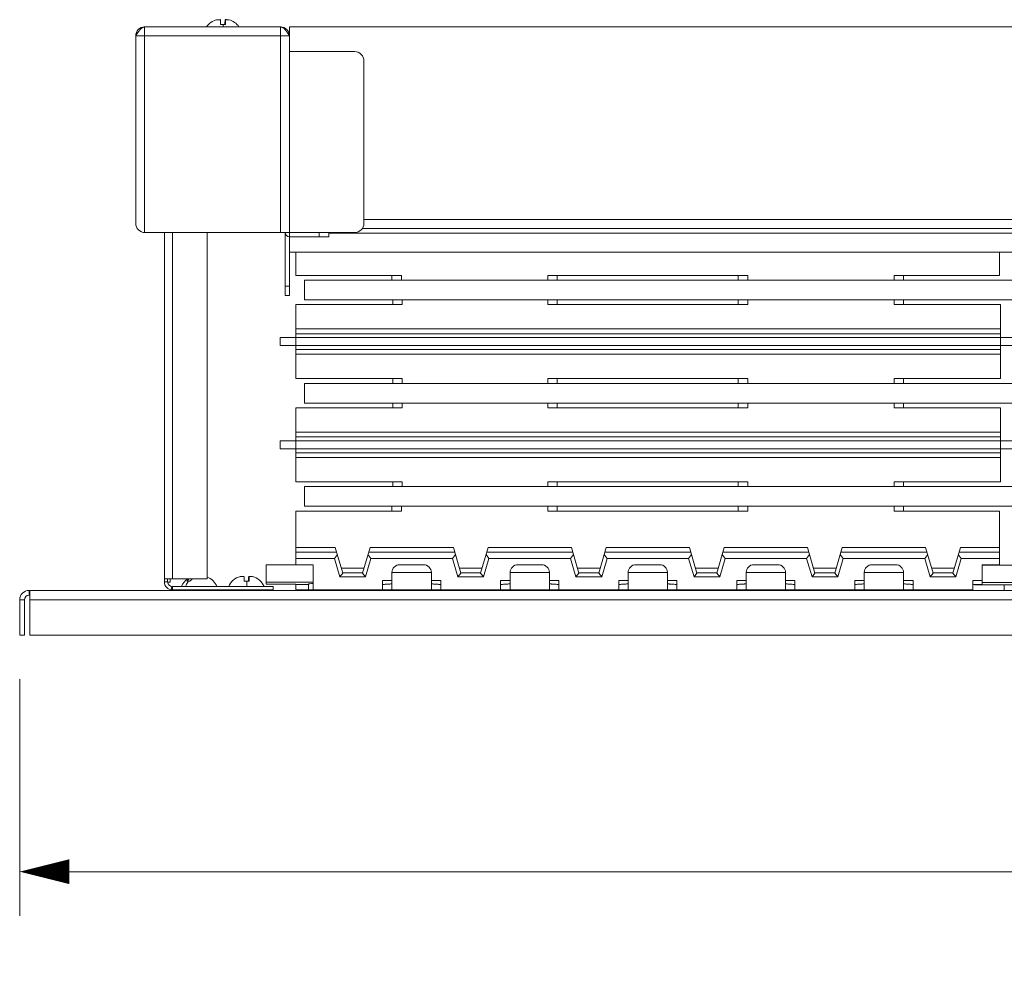
# Model space of a CAD drawing. Units: inches. Extents: x 0 to 148, y 0 to 91.
# Drawn here: x 18 to 31, y 41 to 54 of the extents above; entities that cross this region are included whole.
import ezdxf

# ---------------------------------------------------------------- set-up
doc = ezdxf.new("R2010")
doc.units = ezdxf.units.IN
doc.header["$MEASUREMENT"] = 0
doc.layers.add('CONTINUOUS1', color=7, linetype='Continuous', lineweight=20)
doc.layers.add('DIM', color=2, linetype='Continuous', lineweight=20)
doc.styles.add('RomanS', font='romans.shx')
doc.dimstyles.new('SchneiderElectric Dual Below', dxfattribs={"dimscale": 0, "dimtxt": 0.1, "dimasz": 0.07, "dimexe": 0.0625, "dimexo": 0.0625, "dimgap": 0.04, "dimtad": 0, "dimtih": 1, "dimtoh": 1, "dimrnd": 0.001, "dimzin": 4, "dimdsep": 46, "dimtxsty": 'RomanS', "dimblk": 'SEArrow', "dimcen": 0.09, "dimclrd": 256, "dimclre": 256, "dimclrt": 256, "dimadec": 0, "dimazin": 1, "dimtfac": 1, "dimtofl": 0, "dimtmove": 0, "dimatfit": 3, "dimldrblk": 'SEArrow', "dimfxl": 1, "dimtolj": 1, "dimtzin": 0, "dimlwd": -1, "dimlwe": -1, "dimarcsym": 0})

# ---------------------------------------------------------------- blocks, each defined once
blk = doc.blocks.new('SEArrow')
at = {"linetype": 'ByBlock', "lineweight": -2}
blk.add_lwpolyline([(0, 0, 0, 0.5, 0), (-1, 0, 0.5, 0.5, 0)], format="xyseb", dxfattribs=at)
blk = doc.blocks.new('*D6')
at = {"layer": 'Defpoints', "color": 0, "transparency": 16777216}
for p in [(18.485, 45.692), (66.505, 45.692), (18.485, 42.685)]:
    blk.add_point(p, dxfattribs=at)
at = {"layer": 'DIM', "transparency": 16777216}
for p, q in [((18.485, 45.13), (18.485, 42.123)), ((66.505, 45.13), (66.505, 42.123)), ((19.115, 42.685), (40.01, 42.685)), ((65.875, 42.685), (44.981, 42.685))]:
    blk.add_line(p, q, dxfattribs=at)
at = {"layer": 'DIM', "transparency": 16777216, "xscale": 0.6300000000000001, "yscale": 0.6300000000000001, "zscale": 0.6300000000000001, "rotation": 180}
blk.add_blockref('SEArrow', (18.485, 42.685), dxfattribs=at)
at = {"layer": 'DIM', "transparency": 16777216, "xscale": 0.6300000000000001, "yscale": 0.6300000000000001, "zscale": 0.6300000000000001}
blk.add_blockref('SEArrow', (66.505, 42.685), dxfattribs=at)
at = {"layer": 'DIM', "transparency": 16777216, "insert": (42.495, 42.685), "char_height": 0.9, "attachment_point": 5, "style": 'RomanS'}
blk.add_mtext('\\A1;48.02\\P{\\H0.8x; [1220]', dxfattribs=at)

msp = doc.modelspace()

# ---------------------------------------------------------------- linework, layer by layer
at = {"layer": 'CONTINUOUS1'}
for p, q in [((20.072, 53.419), (20.072, 50.806)), ((20.072, 53.419), (21.799, 53.419)), ((20.988, 53.508), (20.987, 53.508)), ((21.038, 53.45), (21.101, 53.45)), ((21.096, 53.511), (21.096, 53.45)), ((21.098, 53.45), (21.098, 53.511)), ((21.799, 53.419), (21.799, 50.806)), ((21.912, 53.106), (21.912, 53.419)), ((44.512, 53.419), (21.912, 53.419)), ((19.959, 53.306), (19.959, 50.926)), ((19.959, 53.306), (21.912, 53.306)), ((21.912, 53.106), (21.912, 50.806)), ((22.739, 53.106), (21.912, 53.106)), ((22.859, 50.926), (22.859, 52.986)), ((44.512, 50.972), (22.859, 50.972)), ((20.079, 50.806), (22.739, 50.806)), ((20.323, 46.368), (20.323, 50.806)), ((20.425, 46.405), (20.425, 50.806)), ((20.865, 46.405), (20.865, 50.806)), ((21.859, 50.006), (21.859, 50.806)), ((21.913, 50.753), (21.913, 50.806)), ((22.292, 50.806), (22.292, 50.753)), ((22.412, 50.806), (22.412, 50.753)), ((22.412, 50.799), (44.012, 50.799)), ((22.839, 50.859), (44.512, 50.859)), ((21.912, 50.006), (21.912, 50.753)), ((21.913, 50.753), (22.412, 50.753)), ((44.512, 50.559), (21.912, 50.559)), ((21.995, 50.559), (21.995, 50.262)), ((30.935, 50.559), (30.935, 50.262)), ((21.995, 50.262), (23.335, 50.262)), ((22.105, 49.952), (22.105, 50.202)), ((44.512, 50.202), (22.105, 50.202)), ((23.215, 50.262), (23.215, 50.202)), ((23.335, 50.262), (23.335, 50.202)), ((25.195, 50.262), (25.195, 50.202)), ((25.195, 50.262), (27.735, 50.262)), ((25.315, 50.262), (25.315, 50.202)), ((27.615, 50.262), (27.615, 50.202)), ((27.735, 50.262), (27.735, 50.202)), ((29.595, 50.262), (29.595, 50.202)), ((29.595, 50.262), (30.935, 50.262)), ((29.715, 50.262), (29.715, 50.202)), ((21.912, 50.126), (21.859, 50.126)), ((21.912, 50.006), (21.859, 50.006)), ((44.613, 49.952), (22.105, 49.952)), ((23.225, 49.952), (23.225, 49.892)), ((23.345, 49.952), (23.345, 49.892)), ((25.195, 49.952), (25.195, 49.892)), ((25.315, 49.952), (25.315, 49.892)), ((27.615, 49.952), (27.615, 49.892)), ((27.735, 49.952), (27.735, 49.892)), ((29.595, 49.952), (29.595, 49.892)), ((29.715, 49.952), (29.715, 49.892)), ((21.995, 48.95), (21.995, 49.892)), ((23.345, 49.892), (21.995, 49.892)), ((27.735, 49.892), (25.195, 49.892)), ((30.945, 49.892), (29.595, 49.892)), ((30.945, 49.892), (30.945, 48.95)), ((30.945, 49.581), (21.995, 49.581)), ((21.795, 49.472), (21.795, 49.37)), ((21.795, 49.472), (44.445, 49.472)), ((30.945, 49.521), (21.995, 49.521)), ((21.795, 49.37), (44.445, 49.37)), ((30.945, 49.321), (21.995, 49.321)), ((30.945, 49.261), (21.995, 49.261)), ((21.995, 48.95), (23.345, 48.95)), ((23.225, 48.89), (23.225, 48.95)), ((23.345, 48.89), (23.345, 48.95)), ((25.195, 48.89), (25.195, 48.95)), ((25.195, 48.95), (27.735, 48.95)), ((25.315, 48.89), (25.315, 48.95)), ((27.615, 48.89), (27.615, 48.95)), ((27.735, 48.89), (27.735, 48.95)), ((29.595, 48.89), (29.595, 48.95)), ((29.595, 48.95), (30.945, 48.95)), ((29.715, 48.89), (29.715, 48.95)), ((22.105, 48.64), (22.105, 48.89)), ((44.713, 48.89), (22.105, 48.89)), ((21.995, 47.638), (21.995, 48.58)), ((23.345, 48.58), (21.995, 48.58)), ((44.713, 48.64), (22.105, 48.64)), ((23.225, 48.64), (23.225, 48.58)), ((23.345, 48.64), (23.345, 48.58)), ((25.195, 48.64), (25.195, 48.58)), ((27.735, 48.58), (25.195, 48.58)), ((25.315, 48.64), (25.315, 48.58)), ((27.615, 48.64), (27.615, 48.58)), ((27.735, 48.64), (27.735, 48.58)), ((29.595, 48.64), (29.595, 48.58)), ((30.945, 48.58), (29.595, 48.58)), ((29.715, 48.64), (29.715, 48.58)), ((30.945, 48.58), (30.945, 47.638)), ((21.795, 48.16), (21.795, 48.058)), ((21.795, 48.16), (44.445, 48.16)), ((30.945, 48.269), (21.995, 48.269)), ((30.945, 48.209), (21.995, 48.209)), ((21.795, 48.058), (44.445, 48.058)), ((30.945, 48.009), (21.995, 48.009)), ((30.945, 47.949), (21.995, 47.949)), ((21.995, 47.638), (23.345, 47.638)), ((22.105, 47.328), (22.105, 47.578)), ((44.713, 47.578), (22.105, 47.578)), ((23.225, 47.578), (23.225, 47.638)), ((23.345, 47.578), (23.345, 47.638)), ((25.195, 47.578), (25.195, 47.638)), ((25.195, 47.638), (27.735, 47.638)), ((25.315, 47.578), (25.315, 47.638)), ((27.615, 47.578), (27.615, 47.638)), ((27.735, 47.578), (27.735, 47.638)), ((29.595, 47.578), (29.595, 47.638)), ((29.595, 47.638), (30.945, 47.638)), ((29.715, 47.578), (29.715, 47.638)), ((44.713, 47.328), (22.105, 47.328)), ((23.215, 47.328), (23.215, 47.268)), ((23.335, 47.328), (23.335, 47.268)), ((25.195, 47.268), (25.195, 47.328)), ((25.315, 47.268), (25.315, 47.328)), ((27.615, 47.268), (27.615, 47.328)), ((27.735, 47.268), (27.735, 47.328)), ((29.595, 47.268), (29.595, 47.328)), ((29.715, 47.268), (29.715, 47.328)), ((21.995, 46.586), (21.995, 47.268)), ((23.335, 47.268), (21.995, 47.268)), ((27.735, 47.268), (25.195, 47.268)), ((30.935, 47.268), (29.595, 47.268)), ((30.935, 47.268), (30.935, 46.586)), ((22.495, 46.806), (21.995, 46.806)), ((22.495, 46.806), (22.589, 46.48)), ((22.841, 46.48), (22.936, 46.806)), ((23.995, 46.806), (22.936, 46.806)), ((23.995, 46.806), (24.089, 46.48)), ((24.341, 46.48), (24.436, 46.806)), ((25.495, 46.806), (24.436, 46.806)), ((25.495, 46.806), (25.589, 46.48)), ((25.841, 46.48), (25.936, 46.806)), ((26.995, 46.806), (25.936, 46.806)), ((26.995, 46.806), (27.089, 46.48)), ((27.341, 46.48), (27.436, 46.806)), ((28.495, 46.806), (27.436, 46.806)), ((28.495, 46.806), (28.589, 46.48)), ((28.841, 46.48), (28.936, 46.806)), ((29.995, 46.806), (28.936, 46.806)), ((29.995, 46.806), (30.089, 46.48)), ((30.341, 46.48), (30.436, 46.806)), ((30.935, 46.806), (30.436, 46.806)), ((21.995, 46.746), (22.512, 46.746)), ((21.995, 46.666), (22.483, 46.666)), ((22.483, 46.666), (22.521, 46.716)), ((22.483, 46.666), (22.552, 46.43)), ((22.879, 46.43), (22.947, 46.666)), ((22.91, 46.716), (22.947, 46.666)), ((22.918, 46.746), (24.012, 46.746)), ((22.947, 46.666), (23.983, 46.666)), ((23.983, 46.666), (24.021, 46.716)), ((23.983, 46.666), (24.052, 46.43)), ((24.379, 46.43), (24.447, 46.666)), ((24.41, 46.716), (24.447, 46.666)), ((24.418, 46.746), (25.512, 46.746)), ((24.447, 46.666), (25.483, 46.666)), ((25.483, 46.666), (25.521, 46.716)), ((25.483, 46.666), (25.552, 46.43)), ((25.879, 46.43), (25.947, 46.666)), ((25.91, 46.716), (25.947, 46.666)), ((25.918, 46.746), (27.012, 46.746)), ((25.947, 46.666), (26.983, 46.666)), ((26.983, 46.666), (27.021, 46.716)), ((26.983, 46.666), (27.052, 46.43)), ((27.379, 46.43), (27.447, 46.666)), ((27.41, 46.716), (27.447, 46.666)), ((27.418, 46.746), (28.512, 46.746)), ((27.447, 46.666), (28.483, 46.666)), ((28.483, 46.666), (28.521, 46.716)), ((28.483, 46.666), (28.552, 46.43)), ((28.879, 46.43), (28.947, 46.666)), ((28.91, 46.716), (28.947, 46.666)), ((28.918, 46.746), (30.012, 46.746)), ((28.947, 46.666), (29.983, 46.666)), ((29.983, 46.666), (30.021, 46.716)), ((29.983, 46.666), (30.052, 46.43)), ((30.379, 46.43), (30.447, 46.666)), ((30.41, 46.716), (30.447, 46.666)), ((30.418, 46.746), (30.935, 46.746)), ((30.447, 46.666), (30.935, 46.666)), ((21.615, 46.337), (21.615, 46.586)), ((21.615, 46.586), (22.215, 46.586)), ((22.215, 46.586), (22.215, 46.266)), ((22.571, 46.544), (22.86, 46.544)), ((23.315, 46.586), (23.615, 46.586)), ((24.071, 46.544), (24.36, 46.544)), ((24.815, 46.586), (25.115, 46.586)), ((25.571, 46.544), (25.86, 46.544)), ((26.315, 46.586), (26.615, 46.586)), ((27.36, 46.544), (27.071, 46.544)), ((27.815, 46.586), (28.115, 46.586)), ((28.86, 46.544), (28.571, 46.544)), ((29.315, 46.586), (29.615, 46.586)), ((30.36, 46.544), (30.071, 46.544)), ((30.715, 46.586), (30.715, 46.336)), ((30.715, 46.586), (30.935, 46.586)), ((30.715, 46.579), (31.215, 46.579)), ((21.288, 46.434), (21.287, 46.434)), ((21.396, 46.437), (21.396, 46.376)), ((21.398, 46.376), (21.398, 46.437)), ((22.589, 46.48), (22.552, 46.43)), ((22.879, 46.43), (22.552, 46.43)), ((22.588, 46.484), (22.842, 46.484)), ((22.879, 46.43), (22.841, 46.48)), ((23.215, 46.486), (23.215, 46.347)), ((23.715, 46.486), (23.215, 46.486)), ((23.715, 46.347), (23.715, 46.486)), ((24.089, 46.48), (24.052, 46.43)), ((24.379, 46.43), (24.052, 46.43)), ((24.088, 46.484), (24.342, 46.484)), ((24.379, 46.43), (24.341, 46.48)), ((24.715, 46.486), (24.715, 46.347)), ((25.215, 46.486), (24.715, 46.486)), ((25.215, 46.347), (25.215, 46.486)), ((25.589, 46.48), (25.552, 46.43)), ((25.879, 46.43), (25.552, 46.43)), ((25.588, 46.484), (25.842, 46.484)), ((25.879, 46.43), (25.841, 46.48)), ((26.215, 46.486), (26.215, 46.347)), ((26.215, 46.486), (26.715, 46.486)), ((26.715, 46.347), (26.715, 46.486)), ((27.089, 46.48), (27.052, 46.43)), ((27.379, 46.43), (27.052, 46.43)), ((27.342, 46.484), (27.088, 46.484)), ((27.379, 46.43), (27.341, 46.48)), ((27.715, 46.486), (27.715, 46.347)), ((27.715, 46.486), (28.215, 46.486)), ((28.215, 46.347), (28.215, 46.486)), ((28.589, 46.48), (28.552, 46.43)), ((28.879, 46.43), (28.552, 46.43)), ((28.842, 46.484), (28.588, 46.484)), ((28.879, 46.43), (28.841, 46.48)), ((29.215, 46.486), (29.215, 46.347)), ((29.215, 46.486), (29.715, 46.486)), ((29.715, 46.347), (29.715, 46.486)), ((30.089, 46.48), (30.052, 46.43)), ((30.379, 46.43), (30.052, 46.43)), ((30.342, 46.484), (30.088, 46.484)), ((30.379, 46.43), (30.341, 46.48)), ((20.323, 46.405), (20.865, 46.405)), ((20.365, 46.368), (20.323, 46.368)), ((20.365, 46.368), (20.365, 46.405)), ((20.365, 46.364), (20.396, 46.364)), ((20.396, 46.364), (20.396, 46.405)), ((20.409, 46.267), (20.416, 46.309)), ((20.425, 46.266), (20.425, 46.308)), ((20.425, 46.308), (21.705, 46.308)), ((20.608, 46.376), (20.65, 46.376)), ((21.338, 46.376), (21.401, 46.376)), ((22.215, 46.366), (21.615, 46.366)), ((21.995, 46.337), (21.615, 46.337)), ((21.705, 46.266), (21.705, 46.308)), ((21.995, 46.336), (21.995, 46.266)), ((21.995, 46.336), (21.995, 46.336)), ((22.155, 46.336), (21.995, 46.336)), ((22.155, 46.339), (22.155, 46.266)), ((23.095, 46.386), (23.095, 46.266)), ((23.215, 46.386), (23.095, 46.386)), ((23.215, 46.266), (23.215, 46.347)), ((23.715, 46.386), (23.835, 46.386)), ((23.715, 46.266), (23.715, 46.347)), ((23.835, 46.386), (23.835, 46.266)), ((24.595, 46.386), (24.595, 46.266)), ((24.715, 46.386), (24.595, 46.386)), ((24.715, 46.266), (24.715, 46.347)), ((25.215, 46.386), (25.335, 46.386)), ((25.215, 46.266), (25.215, 46.347)), ((25.335, 46.386), (25.335, 46.266)), ((26.095, 46.386), (26.095, 46.266)), ((26.215, 46.386), (26.095, 46.386)), ((26.215, 46.266), (26.215, 46.347)), ((26.715, 46.386), (26.835, 46.386)), ((26.715, 46.266), (26.715, 46.347)), ((26.835, 46.386), (26.835, 46.266)), ((27.595, 46.386), (27.595, 46.266)), ((27.715, 46.386), (27.595, 46.386)), ((27.715, 46.266), (27.715, 46.347)), ((28.215, 46.386), (28.335, 46.386)), ((28.215, 46.266), (28.215, 46.347)), ((28.335, 46.386), (28.335, 46.266)), ((29.095, 46.386), (29.095, 46.266)), ((29.215, 46.386), (29.095, 46.386)), ((29.215, 46.266), (29.215, 46.347)), ((29.715, 46.386), (29.835, 46.386)), ((29.715, 46.266), (29.715, 46.347)), ((29.835, 46.386), (29.835, 46.266)), ((30.595, 46.386), (30.595, 46.266)), ((30.595, 46.386), (30.715, 46.386)), ((30.595, 46.336), (30.715, 46.336)), ((30.615, 46.33), (30.615, 46.336)), ((30.895, 46.33), (30.615, 46.33)), ((31.215, 46.359), (30.715, 46.359)), ((30.926, 46.329), (31.155, 46.329)), ((30.993, 46.329), (30.993, 46.259)), ((18.605, 46.199), (18.605, 46.259)), ((18.605, 46.259), (66.385, 46.259)), ((18.612, 46.259), (18.612, 45.692)), ((20.425, 46.266), (21.705, 46.266)), ((20.674, 46.266), (20.674, 46.259)), ((20.857, 46.266), (20.857, 46.259)), ((21.274, 46.266), (21.274, 46.259)), ((21.457, 46.266), (21.457, 46.259)), ((21.995, 46.266), (30.595, 46.266)), ((24.059, 46.259), (24.059, 46.266)), ((24.371, 46.266), (24.371, 46.259)), ((28.559, 46.259), (28.559, 46.266)), ((28.871, 46.266), (28.871, 46.259)), ((18.485, 46.139), (18.485, 45.692)), ((18.545, 46.139), (18.485, 46.139)), ((18.545, 46.139), (18.545, 45.692)), ((18.612, 46.139), (66.378, 46.139)), ((18.545, 45.692), (18.485, 45.692)), ((18.612, 45.692), (66.378, 45.692))]:
    msp.add_line(p, q, dxfattribs=at)
for centre, radius, start, end in [((20.072, 53.306), 0.113, 90, 180), ((21.028, 53.312), 0.2, 101.4024, 147.0443), ((21.014, 53.372), 0.139, 100.9857, 101.5262), ((21.027, 53.193), 0.318, 88.9067, 90.2295), ((21.026, 53.179), 0.333, 88.5419, 88.9134), ((16.646, 53.355), 4.424, 0.8282, 1.2202), ((21.105, 53.161), 0.351, 91.1061, 91.4585), ((21.106, 53.219), 0.293, 89.7676, 91.5354), ((21.106, 53.232), 0.28, 88.9373, 89.7598), ((21.103, 53.312), 0.2, 32.9567, 78.5862), ((21.116, 53.373), 0.138, 78.4738, 79.0011), ((21.799, 53.306), 0.113, 0, 90), ((22.739, 52.986), 0.12, 0, 90), ((20.079, 50.926), 0.12, 180, 270), ((22.739, 50.926), 0.12, 270, 0), ((21.913, 50.807), 0.054, 181.0611, 270), ((23.315, 46.486), 0.1, 90, 180), ((23.615, 46.486), 0.1, 0, 90), ((24.815, 46.486), 0.1, 90, 180), ((25.115, 46.486), 0.1, 0, 90), ((26.315, 46.486), 0.1, 90, 180), ((26.615, 46.486), 0.1, 0, 90), ((27.815, 46.486), 0.1, 90, 180), ((28.115, 46.486), 0.1, 0, 90), ((29.315, 46.486), 0.1, 90, 180), ((29.615, 46.486), 0.1, 0, 90), ((20.803, 46.238), 0.2, 20.4877, 71.5557), ((21.328, 46.238), 0.2, 101.4024, 159.5123), ((21.314, 46.298), 0.139, 100.9857, 101.5262), ((21.327, 46.119), 0.318, 88.9067, 90.2295), ((21.326, 46.105), 0.333, 88.5419, 88.9134), ((21.405, 46.087), 0.351, 91.1061, 91.4585), ((21.406, 46.145), 0.293, 89.7676, 91.5354), ((21.406, 46.158), 0.28, 88.9373, 89.7598), ((21.403, 46.238), 0.2, 20.4877, 78.5862), ((21.416, 46.299), 0.138, 78.4738, 79.0011), ((20.425, 46.368), 0.102, 180, 270), ((20.425, 46.368), 0.06, 180, 270), ((20.728, 46.238), 0.2, 122.211, 159.5123), ((15.794, 46.262), 5.576, 0.4732, 1.1668), ((18.605, 46.139), 0.12, 90, 180), ((18.605, 46.139), 0.06, 90, 180)]:
    msp.add_arc(centre, radius, start, end, dxfattribs=at)
for centre, major_axis, start_param, end_param in [((22.245, 46.339), (0.09, 0), 1.910633, 3.141593), ((30.895, 46.32), (0.1, 0), 1.253236, 1.570796)]:
    msp.add_ellipse(centre, major_axis=major_axis, ratio=0.095238, start_param=start_param, end_param=end_param, dxfattribs=at)
for points, knots in [([(19.959, 53.306), (19.962, 53.31), (19.965, 53.315), (19.97, 53.323), (19.973, 53.328), (19.977, 53.333), (19.98, 53.339), (19.984, 53.344), (19.987, 53.349), (19.991, 53.354), (19.995, 53.359), (19.998, 53.364), (20.002, 53.369), (20.005, 53.373), (20.009, 53.378), (20.012, 53.382), (20.016, 53.386), (20.019, 53.39), (20.023, 53.393), (20.026, 53.397), (20.03, 53.4), (20.033, 53.403), (20.037, 53.406), (20.04, 53.408), (20.044, 53.41), (20.047, 53.412), (20.051, 53.414), (20.054, 53.415), (20.056, 53.416), (20.058, 53.417), (20.06, 53.417), (20.062, 53.418), (20.063, 53.418), (20.065, 53.418), (20.067, 53.419), (20.069, 53.419), (20.07, 53.419), (20.072, 53.419), (20.072, 53.419)], [0, 0, 0, 0, 0.079423, 0.118965, 0.158304, 0.197373, 0.236109, 0.274446, 0.312324, 0.349684, 0.386468, 0.422623, 0.458099, 0.492849, 0.526831, 0.560006, 0.592344, 0.623817, 0.654405, 0.684095, 0.712883, 0.74077, 0.767772, 0.793909, 0.819218, 0.843744, 0.867545, 0.890694, 0.902051, 0.913277, 0.924384, 0.935387, 0.946299, 0.957133, 0.967905, 0.978629, 0.989323, 1, 1, 1, 1]), ([(21.025, 53.511), (21.022, 53.511), (21.01, 53.511), (20.997, 53.51), (20.988, 53.508)], [0, 0, 0, 0, 0.249527, 1, 1, 1, 1]), ([(20.988, 53.508), (20.989, 53.508), (20.994, 53.509), (20.999, 53.51), (21.002, 53.51)], [0, 0, 0, 0, 0.250633, 1, 1, 1, 1]), ([(21.035, 53.511), (21.035, 53.51), (21.035, 53.508), (21.036, 53.505), (21.036, 53.499), (21.037, 53.492), (21.037, 53.484), (21.037, 53.469), (21.038, 53.458), (21.038, 53.45)], [0, 0, 0, 0, 0.036333, 0.097973, 0.185781, 0.299791, 0.439377, 0.603519, 1, 1, 1, 1]), ([(21.093, 53.45), (21.093, 53.46), (21.093, 53.474), (21.094, 53.491), (21.094, 53.498), (21.094, 53.501)], [0, 0, 0, 0, 0.598437, 0.825402, 1, 1, 1, 1]), ([(21.094, 53.501), (21.095, 53.503), (21.095, 53.506), (21.095, 53.51), (21.096, 53.511), (21.096, 53.511)], [0, 0, 0, 0, 0.651243, 0.86201, 1, 1, 1, 1]), ([(21.098, 53.511), (21.098, 53.51), (21.098, 53.508), (21.099, 53.505), (21.099, 53.499), (21.1, 53.492), (21.1, 53.484), (21.1, 53.469), (21.101, 53.458), (21.101, 53.45)], [0, 0, 0, 0, 0.036325, 0.097962, 0.185765, 0.299769, 0.439347, 0.603472, 1, 1, 1, 1]), ([(21.111, 53.511), (21.113, 53.511), (21.124, 53.511), (21.135, 53.51), (21.142, 53.508)], [0, 0, 0, 0, 0.249496, 1, 1, 1, 1]), ([(21.142, 53.508), (21.14, 53.509), (21.129, 53.51), (21.119, 53.511), (21.111, 53.511)], [0, 0, 0, 0, 0.251189, 1, 1, 1, 1]), ([(21.912, 53.306), (21.91, 53.31), (21.906, 53.315), (21.902, 53.323), (21.898, 53.328), (21.895, 53.333), (21.891, 53.339), (21.888, 53.344), (21.884, 53.349), (21.88, 53.354), (21.877, 53.359), (21.873, 53.364), (21.87, 53.369), (21.866, 53.373), (21.863, 53.378), (21.859, 53.382), (21.856, 53.386), (21.852, 53.39), (21.849, 53.393), (21.845, 53.397), (21.842, 53.4), (21.838, 53.403), (21.835, 53.406), (21.831, 53.408), (21.828, 53.41), (21.824, 53.412), (21.82, 53.414), (21.818, 53.415), (21.815, 53.416), (21.813, 53.417), (21.812, 53.417), (21.81, 53.418), (21.808, 53.418), (21.806, 53.418), (21.805, 53.419), (21.803, 53.419), (21.801, 53.419), (21.8, 53.419), (21.799, 53.419)], [0, 0, 0, 0, 0.079423, 0.118965, 0.158304, 0.197373, 0.236109, 0.274446, 0.312324, 0.349684, 0.386468, 0.422623, 0.458099, 0.492849, 0.526831, 0.560006, 0.592344, 0.623817, 0.654405, 0.684095, 0.712883, 0.74077, 0.767772, 0.793909, 0.819218, 0.843744, 0.867545, 0.890694, 0.902051, 0.913277, 0.924384, 0.935387, 0.946299, 0.957133, 0.967905, 0.978629, 0.989323, 1, 1, 1, 1]), ([(21.325, 46.437), (21.322, 46.437), (21.31, 46.437), (21.297, 46.436), (21.288, 46.434)], [0, 0, 0, 0, 0.249527, 1, 1, 1, 1]), ([(21.288, 46.434), (21.289, 46.434), (21.294, 46.435), (21.299, 46.436), (21.302, 46.436)], [0, 0, 0, 0, 0.250633, 1, 1, 1, 1]), ([(21.335, 46.437), (21.335, 46.436), (21.335, 46.434), (21.336, 46.431), (21.336, 46.425), (21.337, 46.418), (21.337, 46.41), (21.337, 46.395), (21.338, 46.384), (21.338, 46.376)], [0, 0, 0, 0, 0.036333, 0.097973, 0.185781, 0.299791, 0.439377, 0.603519, 1, 1, 1, 1]), ([(21.393, 46.376), (21.393, 46.386), (21.393, 46.4), (21.394, 46.417), (21.394, 46.424), (21.394, 46.427)], [0, 0, 0, 0, 0.598437, 0.825402, 1, 1, 1, 1]), ([(21.394, 46.427), (21.395, 46.429), (21.395, 46.432), (21.395, 46.436), (21.396, 46.437), (21.396, 46.437)], [0, 0, 0, 0, 0.651243, 0.86201, 1, 1, 1, 1]), ([(21.398, 46.437), (21.398, 46.436), (21.398, 46.434), (21.399, 46.431), (21.399, 46.425), (21.4, 46.418), (21.4, 46.41), (21.4, 46.395), (21.401, 46.384), (21.401, 46.376)], [0, 0, 0, 0, 0.036325, 0.097962, 0.185765, 0.299769, 0.439347, 0.603472, 1, 1, 1, 1]), ([(21.411, 46.437), (21.413, 46.437), (21.424, 46.437), (21.435, 46.436), (21.442, 46.434)], [0, 0, 0, 0, 0.249496, 1, 1, 1, 1]), ([(21.442, 46.434), (21.44, 46.435), (21.429, 46.436), (21.419, 46.437), (21.411, 46.437)], [0, 0, 0, 0, 0.251189, 1, 1, 1, 1]), ([(20.595, 46.308), (20.597, 46.314), (20.605, 46.338), (20.616, 46.36), (20.627, 46.376)], [0, 0, 0, 0, 0.258287, 1, 1, 1, 1]), ([(20.608, 46.376), (20.611, 46.378), (20.619, 46.389), (20.628, 46.399), (20.636, 46.405)], [0, 0, 0, 0, 0.256401, 1, 1, 1, 1]), ([(20.65, 46.376), (20.652, 46.378), (20.66, 46.389), (20.67, 46.399), (20.677, 46.405)], [0, 0, 0, 0, 0.256404, 1, 1, 1, 1]), ([(23.095, 46.336), (23.103, 46.336), (23.118, 46.336), (23.141, 46.337), (23.161, 46.338), (23.179, 46.339), (23.192, 46.341), (23.201, 46.342), (23.206, 46.343), (23.21, 46.344), (23.212, 46.345), (23.214, 46.346), (23.215, 46.346), (23.215, 46.347), (23.215, 46.347)], [0, 0, 0, 0, 0.192201, 0.377447, 0.548097, 0.697917, 0.821381, 0.871728, 0.913929, 0.947661, 0.972784, 0.982212, 0.989689, 1, 1, 1, 1]), ([(23.715, 46.347), (23.715, 46.347), (23.716, 46.346), (23.717, 46.346), (23.718, 46.345), (23.721, 46.344), (23.725, 46.343), (23.73, 46.342), (23.738, 46.341), (23.751, 46.339), (23.769, 46.338), (23.79, 46.337), (23.812, 46.336), (23.827, 46.336), (23.835, 46.336)], [0, 0, 0, 0, 0.010311, 0.017788, 0.027216, 0.052339, 0.086071, 0.128272, 0.178619, 0.302083, 0.451903, 0.622553, 0.807799, 1, 1, 1, 1]), ([(24.595, 46.336), (24.603, 46.336), (24.618, 46.336), (24.641, 46.337), (24.661, 46.338), (24.679, 46.339), (24.692, 46.341), (24.701, 46.342), (24.706, 46.343), (24.71, 46.344), (24.712, 46.345), (24.714, 46.346), (24.715, 46.346), (24.715, 46.347), (24.715, 46.347)], [0, 0, 0, 0, 0.192201, 0.377447, 0.548097, 0.697917, 0.821381, 0.871728, 0.913929, 0.947661, 0.972784, 0.982212, 0.989689, 1, 1, 1, 1]), ([(25.215, 46.347), (25.215, 46.347), (25.216, 46.346), (25.217, 46.346), (25.218, 46.345), (25.221, 46.344), (25.225, 46.343), (25.23, 46.342), (25.238, 46.341), (25.251, 46.339), (25.269, 46.338), (25.29, 46.337), (25.312, 46.336), (25.327, 46.336), (25.335, 46.336)], [0, 0, 0, 0, 0.010311, 0.017788, 0.027216, 0.052339, 0.086071, 0.128272, 0.178619, 0.302083, 0.451903, 0.622553, 0.807799, 1, 1, 1, 1]), ([(26.095, 46.336), (26.103, 46.336), (26.118, 46.336), (26.141, 46.337), (26.161, 46.338), (26.179, 46.339), (26.192, 46.341), (26.201, 46.342), (26.206, 46.343), (26.21, 46.344), (26.212, 46.345), (26.214, 46.346), (26.215, 46.346), (26.215, 46.347), (26.215, 46.347)], [0, 0, 0, 0, 0.192201, 0.377447, 0.548097, 0.697917, 0.821381, 0.871728, 0.913929, 0.947661, 0.972784, 0.982212, 0.989689, 1, 1, 1, 1]), ([(26.715, 46.347), (26.715, 46.347), (26.716, 46.346), (26.717, 46.346), (26.718, 46.345), (26.721, 46.344), (26.725, 46.343), (26.73, 46.342), (26.738, 46.341), (26.751, 46.339), (26.769, 46.338), (26.79, 46.337), (26.812, 46.336), (26.827, 46.336), (26.835, 46.336)], [0, 0, 0, 0, 0.010311, 0.017788, 0.027216, 0.052339, 0.086071, 0.128272, 0.178619, 0.302083, 0.451903, 0.622553, 0.807799, 1, 1, 1, 1]), ([(27.595, 46.336), (27.603, 46.336), (27.618, 46.336), (27.641, 46.337), (27.661, 46.338), (27.679, 46.339), (27.692, 46.341), (27.701, 46.342), (27.706, 46.343), (27.71, 46.344), (27.712, 46.345), (27.714, 46.346), (27.715, 46.346), (27.715, 46.347), (27.715, 46.347)], [0, 0, 0, 0, 0.192201, 0.377447, 0.548097, 0.697917, 0.821381, 0.871728, 0.913929, 0.947661, 0.972784, 0.982212, 0.989689, 1, 1, 1, 1]), ([(28.215, 46.347), (28.215, 46.347), (28.216, 46.346), (28.217, 46.346), (28.218, 46.345), (28.221, 46.344), (28.225, 46.343), (28.23, 46.342), (28.238, 46.341), (28.251, 46.339), (28.269, 46.338), (28.29, 46.337), (28.312, 46.336), (28.327, 46.336), (28.335, 46.336)], [0, 0, 0, 0, 0.010311, 0.017788, 0.027216, 0.052339, 0.086071, 0.128272, 0.178619, 0.302083, 0.451903, 0.622553, 0.807799, 1, 1, 1, 1]), ([(29.095, 46.336), (29.103, 46.336), (29.118, 46.336), (29.141, 46.337), (29.161, 46.338), (29.179, 46.339), (29.192, 46.341), (29.201, 46.342), (29.206, 46.343), (29.21, 46.344), (29.212, 46.345), (29.214, 46.346), (29.215, 46.346), (29.215, 46.347), (29.215, 46.347)], [0, 0, 0, 0, 0.192201, 0.377447, 0.548097, 0.697917, 0.821381, 0.871728, 0.913929, 0.947661, 0.972784, 0.982212, 0.989689, 1, 1, 1, 1]), ([(29.715, 46.347), (29.715, 46.347), (29.716, 46.346), (29.717, 46.346), (29.718, 46.345), (29.721, 46.344), (29.725, 46.343), (29.73, 46.342), (29.738, 46.341), (29.751, 46.339), (29.769, 46.338), (29.79, 46.337), (29.812, 46.336), (29.827, 46.336), (29.835, 46.336)], [0, 0, 0, 0, 0.010311, 0.017788, 0.027216, 0.052339, 0.086071, 0.128272, 0.178619, 0.302083, 0.451903, 0.622553, 0.807799, 1, 1, 1, 1])]:
    msp.add_open_spline(points, degree=3, knots=knots, dxfattribs=at)
for points in [[(21.002, 53.51), (21.01, 53.511), (21.018, 53.511), (21.025, 53.511)], [(21.302, 46.436), (21.31, 46.437), (21.318, 46.437), (21.325, 46.437)]]:
    msp.add_open_spline(points, degree=3, dxfattribs=at)

# ---------------------------------------------------------------- dimensions: what is measured, and where the dimension line sits
at = {"layer": 'DIM'}
dim = msp.add_linear_dim(base=(18.485, 42.685), p1=(66.505, 45.692), p2=(18.485, 45.692), dimstyle='SchneiderElectric Dual Below', override={"dimscale": 9, "dimpost": '\\P{\\H0.8x;'}, dxfattribs=at)
dim.commit()
dim.dimension.update_dxf_attribs({"geometry": '*D6', "text_midpoint": (42.495, 42.685), "dimtype": 160})

doc.saveas('drawing.dxf')
